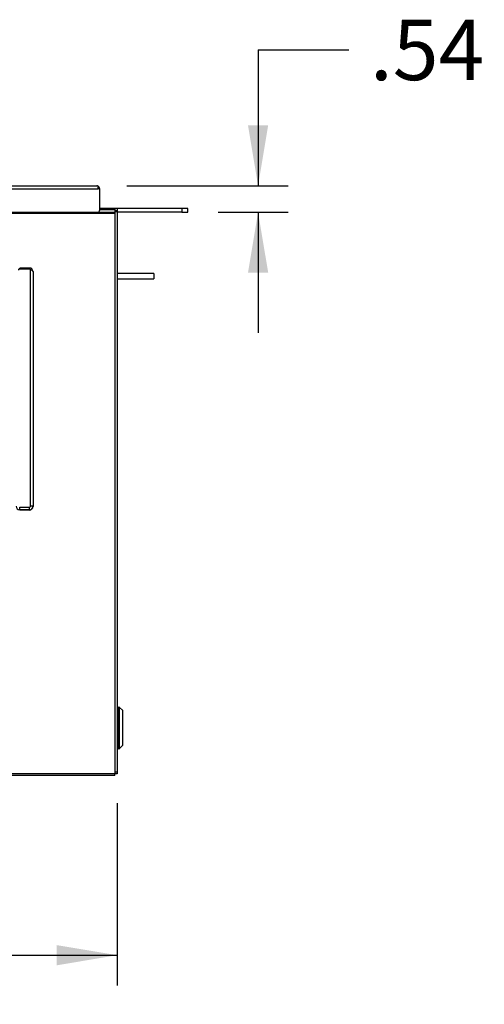
# Model space of a CAD drawing. Units: inches. Extents: x -51 to 116, y -125 to 81.
# Drawn here: x -16 to -6, y -55 to -35 of the extents above; entities that cross this region are included whole.
import ezdxf
from ezdxf.enums import TextEntityAlignment as Align

# ---------------------------------------------------------------- set-up
doc = ezdxf.new("R2010")
doc.units = ezdxf.units.IN
doc.header["$MEASUREMENT"] = 0
for name, color, linetype in [('12322', 7, 'Continuous'), ('12409', 7, 'Continuous'), ('202273', 7, 'Continuous'), ('203347', 7, 'Continuous'), ('204360', 7, 'Continuous'), ('3278-06-1', 7, 'Continuous'), ('3982-0019', 7, 'Continuous'), ('Default', 7, 'Continuous')]:
    doc.layers.add(name, color=color, linetype=linetype)
doc.styles.add('SEACAD_Solid_Edge_ANSI', font='seans.ttf')
doc.dimstyles.new('ANSI_(inch)', dxfattribs={"dimtxt": 1.25, "dimasz": 1.25, "dimexe": 0.625, "dimexo": 0.625, "dimtad": 0, "dimtih": 1, "dimtoh": 1, "dimzin": 4, "dimdsep": 46, "dimtxsty": 'SEACAD_Solid_Edge_ANSI', "dimblk1": '_SE_FILLED', "dimblk2": '_SE_FILLED', "dimsah": 1, "dimcen": 0.625, "dimadec": 0, "dimazin": 0, "dimtfac": 1, "dimtofl": 0, "dimtmove": 0, "dimatfit": 3, "dimfxl": 1, "dimtolj": 1, "dimtzin": 4, "dimarcsym": 0})

# ---------------------------------------------------------------- blocks, each defined once
blk = doc.blocks.new('SE2')
at = {"layer": '12322', "color": 7, "linetype": 'Continuous'}
for p, q in [((-13.551, -49.73), (-13.551, -48.864)), ((-13.536, -48.864), (-13.551, -48.864)), ((-13.536, -48.864), (-13.536, -49.73)), ((-13.461, -48.939), (-13.536, -48.864)), ((-13.625, -48.926), (-13.626, -48.926)), ((-13.551, -48.926), (-13.577, -48.926)), ((-13.461, -49.655), (-13.461, -48.939)), ((-13.626, -49.669), (-13.625, -49.669)), ((-13.577, -49.669), (-13.551, -49.669)), ((-13.536, -49.73), (-13.461, -49.655)), ((-13.551, -49.73), (-13.536, -49.73))]:
    blk.add_line(p, q, dxfattribs=at)
at = {"layer": '12409', "color": 7, "linetype": 'Continuous'}
for p, q in [((-15.595, -39.805), (-15.595, -39.784)), ((-15.395, -39.784), (-15.595, -39.784)), ((-15.395, -39.805), (-15.595, -39.805)), ((-15.395, -39.805), (-15.395, -39.784)), ((-15.37, -44.708), (-15.37, -39.826)), ((-15.32, -39.855), (-15.32, -44.712)), ((-15.595, -44.734), (-15.395, -44.734)), ((-15.595, -44.786), (-15.595, -44.734)), ((-15.595, -44.786), (-15.595, -44.79)), ((-15.395, -44.786), (-15.595, -44.786)), ((-15.395, -44.79), (-15.595, -44.79)), ((-15.395, -44.786), (-15.395, -44.734)), ((-15.395, -44.79), (-15.395, -44.786)), ((-15.32, -44.712), (-15.32, -44.715))]:
    blk.add_line(p, q, dxfattribs=at)
for centre, radius, start, end in [((-15.392, -39.855), 0.0707, 0.4366, 92.9712), ((-15.595, -44.711), 0.0749, 180.1275, 270.1119), ((-15.395, -44.709), 0.0251, 270.1186, 0.1547), ((-15.395, -44.711), 0.0748, 269.8748, 359.8858), ((-15.395, -44.715), 0.075, 270.0017, 359.9855)]:
    blk.add_arc(centre, radius, start, end, dxfattribs=at)
for centre, major_axis, ratio, start_param, end_param in [((-15.37, -39.855), (-0.05, 0), 0.578095, 3.141593, 4.712389), ((-15.37, -44.712), (0.05, 0), 0.060946, 0, 1.570796)]:
    blk.add_ellipse(centre, major_axis=major_axis, ratio=ratio, start_param=start_param, end_param=end_param, dxfattribs=at)
for points in [[(-15.595, -39.805), (-15.599, -39.805), (-15.602, -39.806), (-15.608, -39.808), (-15.611, -39.809), (-15.618, -39.815), (-15.62, -39.82), (-15.62, -39.826)], [(-15.37, -39.826), (-15.37, -39.823), (-15.371, -39.82), (-15.373, -39.815), (-15.375, -39.813), (-15.382, -39.807), (-15.389, -39.805), (-15.395, -39.805)]]:
    blk.add_open_spline(points, degree=3, knots=[0, 0, 0, 0, 0.25, 0.25, 0.5, 0.5, 1, 1, 1, 1], dxfattribs=at)
at = {"layer": '202273', "color": 7, "linetype": 'Continuous'}
for p, q in [((-13.625, -38.553), (-13.94, -38.553)), ((-12.242, -38.553), (-13.577, -38.553)), ((-12.242, -38.628), (-13.577, -38.628)), ((-12.242, -38.553), (-12.242, -38.628)), ((-12.117, -38.553), (-12.242, -38.553)), ((-12.242, -38.628), (-12.117, -38.628)), ((-12.117, -38.628), (-12.117, -38.553))]:
    blk.add_line(p, q, dxfattribs=at)
at = {"layer": '203347', "color": 7, "linetype": 'Continuous'}
for p, q in [((-13.94, -38.575), (-13.661, -38.575)), ((-13.661, -38.575), (-13.661, -38.579)), ((-13.625, -38.575), (-13.661, -38.575)), ((-13.577, -38.551), (-13.625, -38.551)), ((-13.625, -38.551), (-13.625, -38.604)), ((-13.625, -38.551), (-13.625, -38.551)), ((-13.577, -38.551), (-13.625, -38.551)), ((-13.625, -38.604), (-13.625, -38.624)), ((-13.577, -38.604), (-13.625, -38.604)), ((-13.625, -38.624), (-13.625, -50.212)), ((-13.577, -38.624), (-13.625, -38.624)), ((-13.577, -38.551), (-13.577, -38.551)), ((-13.577, -38.551), (-13.577, -38.604)), ((-13.577, -38.604), (-13.577, -38.624)), ((-13.577, -38.624), (-13.577, -50.212)), ((-13.626, -50.247), (-13.625, -50.247)), ((-13.625, -50.212), (-13.625, -50.247)), ((-13.577, -50.212), (-13.625, -50.212)), ((-13.577, -50.247), (-13.625, -50.247)), ((-13.577, -50.212), (-13.577, -50.247))]:
    blk.add_line(p, q, dxfattribs=at)
at = {"layer": '204360', "color": 7, "linetype": 'Continuous'}
for p, q in [((-13.626, -38.637), (-33.28, -38.637)), ((-13.626, -38.657), (-33.28, -38.657)), ((-13.626, -38.579), (-13.94, -38.579)), ((-13.626, -38.579), (-13.94, -38.579)), ((-13.626, -38.579), (-13.626, -38.579)), ((-13.626, -38.579), (-13.626, -38.637)), ((-13.626, -38.637), (-13.626, -38.657)), ((-13.626, -38.657), (-13.626, -50.247)), ((-13.626, -50.247), (-18.128, -50.247)), ((-13.626, -50.281), (-18.128, -50.281)), ((-13.626, -50.281), (-13.626, -50.247))]:
    blk.add_line(p, q, dxfattribs=at)
at = {"layer": '3278-06-1', "color": 7, "linetype": 'Continuous'}
for p, q in [((-32.789, -38.146), (-13.971, -38.146)), ((-32.758, -38.084), (-14.002, -38.084)), ((-13.971, -38.093), (-13.971, -38.146)), ((-13.971, -38.146), (-13.971, -38.093)), ((-13.971, -38.144), (-13.971, -38.146)), ((-13.94, -38.146), (-13.971, -38.146)), ((-13.94, -38.583), (-13.94, -38.146)), ((-32.77, -38.633), (-13.99, -38.633))]:
    blk.add_line(p, q, dxfattribs=at)
for centre, radius, start, end in [((-14.002, -38.146), 0.0622, 59.9036, 90), ((-14.002, -38.146), 0.0622, 0, 59.9036), ((-13.99, -38.583), 0.05, 270, 0)]:
    blk.add_arc(centre, radius, start, end, dxfattribs=at)
blk.add_ellipse((-14.002, -38.146), major_axis=(0, -0.0622), ratio=0.996429, start_param=2.616312, end_param=3.141593, dxfattribs=at)
at = {"layer": '3982-0019', "color": 7, "linetype": 'Continuous'}
for p, q in [((-12.819, -39.898), (-13.577, -39.898)), ((-12.819, -39.898), (-12.819, -40.011)), ((-13.577, -40.011), (-12.819, -40.011))]:
    blk.add_line(p, q, dxfattribs=at)
blk = doc.blocks.new('DMBLK7')
at = {"layer": 'Default', "linetype": 'Continuous'}
for points in [[(-32.03, -54.206), (-32.03, -53.789), (-33.28, -53.997)], [(-14.827, -54.206), (-13.577, -53.997), (-14.827, -53.789)]]:
    blk.add_hatch(color=7, dxfattribs=at).paths.add_polyline_path(points)
at = {"layer": 'Default', "color": 7, "linetype": 'Continuous'}
for p, q in [((-33.28, -50.872), (-33.28, -54.622)), ((-13.577, -50.855), (-13.577, -54.622)), ((-33.28, -53.997), (-25.785, -53.997)), ((-21.073, -53.997), (-13.577, -53.997))]:
    blk.add_line(p, q, dxfattribs=at)
at = {"layer": 'Default', "color": 7, "linetype": 'Continuous', "style": 'SEACAD_Solid_Edge_ANSI'}
blk.add_text('19.70', height=1.25, dxfattribs=at).set_placement((-25.347, -53.372), align=Align.TOP_LEFT)
blk = doc.blocks.new('_SE_FILLED')
at = {"color": 0}
blk.add_line((0, 0), (-1, 0), dxfattribs=at)
blk.add_solid([(0, 0), (-1, -0.1665), (-1, 0.1665), (0, 0)], dxfattribs=at)
blk = doc.blocks.new('DMBLK8')
at = {"layer": 'Default', "linetype": 'Continuous'}
for points in [[(-10.455, -36.834), (-10.872, -36.834), (-10.664, -38.084)], [(-10.455, -39.878), (-10.664, -38.628), (-10.872, -39.878)]]:
    blk.add_hatch(color=7, dxfattribs=at).paths.add_polyline_path(points)
at = {"layer": 'Default', "color": 7, "linetype": 'Continuous'}
for p, q in [((-10.664, -35.273), (-8.789, -35.273)), ((-10.664, -35.273), (-10.664, -38.084)), ((-13.377, -38.084), (-10.039, -38.084)), ((-11.492, -38.628), (-10.039, -38.628)), ((-10.664, -38.628), (-10.664, -41.128))]:
    blk.add_line(p, q, dxfattribs=at)
at = {"layer": 'Default', "color": 7, "linetype": 'Continuous', "style": 'SEACAD_Solid_Edge_ANSI'}
blk.add_text('.54', height=1.25, dxfattribs=at).set_placement((-8.351, -34.648), align=Align.TOP_LEFT)

msp = doc.modelspace()

# ---------------------------------------------------------------- block references
at = {"layer": 'Default'}
msp.add_blockref('SE2', (0, 0), dxfattribs=at)

# ---------------------------------------------------------------- dimensions: what is measured, and where the dimension line sits
at = {"layer": 'Default', "color": 7, "linetype": 'Continuous'}
for base, p1, p2, angle, picture, middle, dimtype in [((-10.664, -38.628), (-14.002, -38.084), (-12.117, -38.628), 90, 'DMBLK8', (-8.789, -35.273), 160), ((-33.28, -53.997), (-33.28, -50.247), (-13.577, -50.23), 0.0521, 'DMBLK7', (-23.429, -53.997), 161)]:
    dim = msp.add_linear_dim(base=base, p1=p1, p2=p2, angle=angle, text='\\A1;<>', dimstyle='ANSI_(inch)', dxfattribs=at)
    dim.commit()
    dim.dimension.update_dxf_attribs({"geometry": picture, "text_midpoint": middle, "dimtype": dimtype})

doc.saveas('drawing.dxf')
